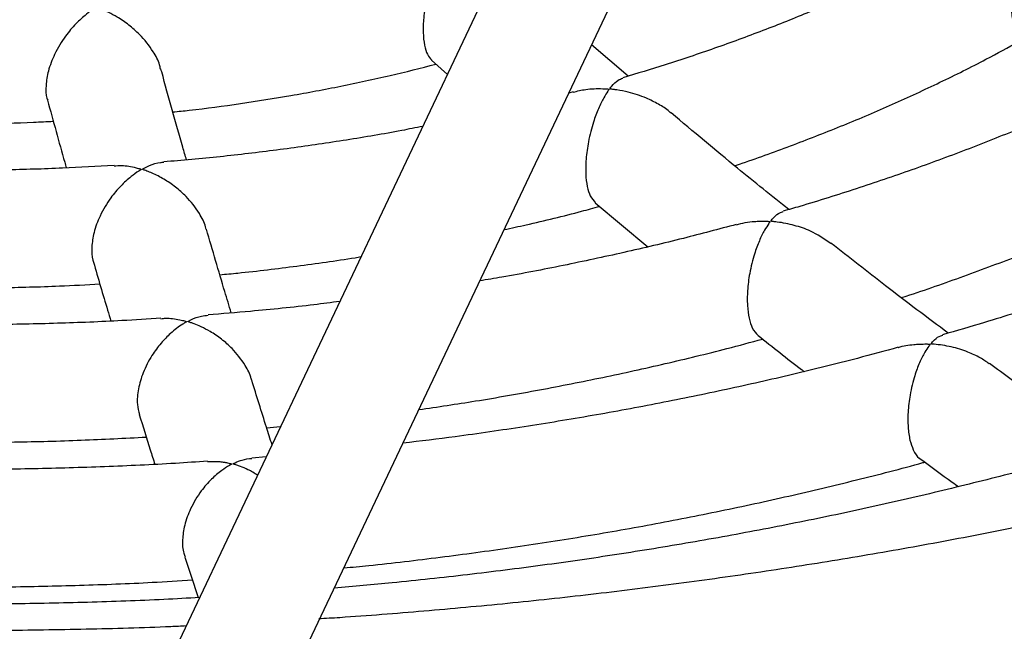
# Model space of a CAD drawing. Units: millimetres. Extents: x 69230 to 85914, y 53306 to 66444.
# Drawn here: x 82451 to 82584, y 57106 to 57189 of the extents above; entities that cross this region are included whole.
import ezdxf

# ---------------------------------------------------------------- set-up
doc = ezdxf.new("R2010")
doc.units = ezdxf.units.MM
doc.header["$LTSCALE"] = 100
doc.layers.add('AXONOMETRIC', color=7, linetype='Continuous')
doc.layers.add('TIPTAP_DIM', color=9, linetype='Continuous')

# ---------------------------------------------------------------- blocks, each defined once
blk = doc.blocks.new('K115TL AL_axonometric')
at = {"layer": 'AXONOMETRIC'}
for p, q in [((-1212.4, 3082.52), (-1645.37, 2167.1)), ((-1629.87, 2162.44), (-1200.99, 3069.23)), ((-1583.52, 2245.65), (-1588.49, 2249.92)), ((-1610.24, 2247.81), (-1608.1, 2245.9)), ((-1591, 2243.52), (-1591.6, 2243.36)), ((-1587.99, 2228.43), (-1580.83, 2222.44)), ((-1632.72, 2193.84), (-1634.69, 2193.67))]:
    blk.add_line(p, q, dxfattribs=at)
for points, knots in [([(-2141.75, 2506.08), (-2142.09, 2505.54), (-2144, 2502.54), (-2147.16, 2497.02), (-2151.21, 2489.52), (-2154.91, 2481.96), (-2158.31, 2474.35), (-2161.38, 2466.69), (-2164.13, 2458.99), (-2166.56, 2451.26), (-2168.66, 2443.5), (-2170.45, 2435.72), (-2171.92, 2427.92), (-2173.07, 2420.12), (-2173.9, 2412.3), (-2174.41, 2404.48), (-2174.61, 2396.65), (-2174.48, 2388.84), (-2174.05, 2381.03), (-2173.3, 2373.23), (-2172.23, 2365.46), (-2170.85, 2357.7), (-2169.16, 2349.97), (-2167.15, 2342.27), (-2164.83, 2334.6), (-2162.19, 2326.97), (-2159.24, 2319.38), (-2155.98, 2311.83), (-2152.41, 2304.33), (-2148.53, 2296.89), (-2144.34, 2289.51), (-2139.83, 2282.2), (-2135.03, 2274.95), (-2129.91, 2267.79), (-2124.5, 2260.7), (-2118.79, 2253.71), (-2112.78, 2246.8), (-2106.48, 2240), (-2099.9, 2233.3), (-2093.04, 2226.72), (-2085.9, 2220.25), (-2078.5, 2213.89), (-2070.83, 2207.67), (-2062.9, 2201.57), (-2054.73, 2195.61), (-2046.31, 2189.79), (-2037.65, 2184.11), (-2028.77, 2178.57), (-2019.66, 2173.18), (-2010.33, 2167.94), (-2000.8, 2162.85), (-1991.06, 2157.92), (-1981.13, 2153.15), (-1971.01, 2148.54), (-1960.7, 2144.09), (-1950.22, 2139.81), (-1939.57, 2135.69), (-1928.76, 2131.75), (-1917.8, 2127.97), (-1906.68, 2124.37), (-1895.43, 2120.93), (-1884.04, 2117.68), (-1872.52, 2114.6), (-1860.89, 2111.7), (-1849.14, 2108.97), (-1837.29, 2106.43), (-1825.34, 2104.07), (-1813.3, 2101.89), (-1801.17, 2099.89), (-1788.97, 2098.08), (-1776.7, 2096.45), (-1764.37, 2095.01), (-1751.98, 2093.75), (-1739.55, 2092.68), (-1727.08, 2091.8), (-1714.57, 2091.11), (-1702.05, 2090.6), (-1689.5, 2090.28), (-1676.95, 2090.15), (-1664.4, 2090.21), (-1651.85, 2090.46), (-1639.32, 2090.89), (-1626.8, 2091.51), (-1614.32, 2092.32), (-1601.87, 2093.32), (-1589.47, 2094.51), (-1577.12, 2095.88), (-1564.82, 2097.43), (-1552.6, 2099.18), (-1540.44, 2101.1), (-1528.37, 2103.21), (-1516.38, 2105.5), (-1504.5, 2107.98), (-1492.71, 2110.63), (-1481.03, 2113.46), (-1469.47, 2116.48), (-1458.04, 2119.66), (-1446.73, 2123.03), (-1435.56, 2126.57), (-1424.54, 2130.28), (-1413.67, 2134.16), (-1402.96, 2138.21), (-1392.41, 2142.43), (-1382.03, 2146.82), (-1371.84, 2151.37), (-1361.82, 2156.08), (-1352, 2160.95), (-1342.38, 2165.98), (-1332.96, 2171.17), (-1323.76, 2176.51), (-1314.77, 2182), (-1306.01, 2187.64), (-1297.48, 2193.43), (-1289.19, 2199.36), (-1281.15, 2205.43), (-1273.35, 2211.63), (-1265.82, 2217.97), (-1258.54, 2224.43), (-1251.54, 2231.02), (-1244.82, 2237.72), (-1238.38, 2244.54), (-1232.23, 2251.47), (-1226.37, 2258.5), (-1220.81, 2265.62), (-1215.56, 2272.83), (-1210.61, 2280.13), (-1205.97, 2287.51), (-1201.65, 2294.95), (-1197.64, 2302.46), (-1193.95, 2310.02), (-1190.58, 2317.64), (-1187.53, 2325.3), (-1184.81, 2333), (-1182.4, 2340.73), (-1180.31, 2348.49), (-1178.55, 2356.27), (-1177.1, 2364.07), (-1175.98, 2371.88), (-1175.17, 2379.7), (-1174.68, 2387.52), (-1174.5, 2395.34), (-1174.64, 2403.16), (-1175.1, 2410.97), (-1175.88, 2418.76), (-1176.96, 2426.54), (-1178.37, 2434.29), (-1180.08, 2442.02), (-1182.11, 2449.72), (-1184.45, 2457.39), (-1187.11, 2465.02), (-1190.08, 2472.61), (-1193.36, 2480.15), (-1196.95, 2487.64), (-1200.87, 2495.07), (-1203.93, 2500.54), (-1205.78, 2503.5), (-1206.11, 2504.04)], [0, 0, 0, 0, 0.0014682, 0.0080064, 0.0145163, 0.0209971, 0.0274487, 0.0338711, 0.0402651, 0.0466319, 0.052973, 0.0592906, 0.0655872, 0.0718656, 0.0781289, 0.0843807, 0.0906243, 0.0968637, 0.1031019, 0.1093421, 0.1155881, 0.1218433, 0.1281113, 0.1343953, 0.1406983, 0.1470228, 0.1533711, 0.159745, 0.1661458, 0.1725746, 0.1790316, 0.185517, 0.1920303, 0.1985706, 0.2051367, 0.2117272, 0.2183401, 0.2249737, 0.231626, 0.2382946, 0.2449775, 0.2516728, 0.2583782, 0.265092, 0.2718125, 0.278538, 0.2852671, 0.2919986, 0.2987312, 0.3054639, 0.3121959, 0.3189264, 0.3256549, 0.3323811, 0.3391045, 0.3458249, 0.3525422, 0.3592562, 0.3659669, 0.3726742, 0.3793783, 0.386079, 0.3927766, 0.3994711, 0.4061626, 0.4128514, 0.4195376, 0.4262212, 0.4329026, 0.4395818, 0.4462592, 0.4529348, 0.4596088, 0.4662816, 0.4729533, 0.4796241, 0.4862942, 0.4929637, 0.499633, 0.5063023, 0.5129717, 0.5196413, 0.5263114, 0.5329823, 0.5396541, 0.546327, 0.5530012, 0.5596771, 0.5663546, 0.5730342, 0.5797158, 0.5863999, 0.5930865, 0.5997759, 0.6064681, 0.6131635, 0.6198622, 0.6265642, 0.6332698, 0.639979, 0.6466919, 0.6534085, 0.6601289, 0.666853, 0.6735808, 0.6803121, 0.6870466, 0.6937842, 0.7005244, 0.7072667, 0.7140106, 0.7207553, 0.7274996, 0.7342425, 0.7409827, 0.7477189, 0.7544494, 0.7611726, 0.7678866, 0.7745892, 0.7812785, 0.7879522, 0.794608, 0.8012438, 0.8078573, 0.8144468, 0.8210104, 0.8275468, 0.8340547, 0.8405335, 0.8469831, 0.8534035, 0.8597957, 0.8661606, 0.8725001, 0.8788162, 0.8851114, 0.8913887, 0.8976511, 0.9039021, 0.9101454, 0.9163845, 0.9226228, 0.9288633, 0.9351098, 0.9413658, 0.9476348, 0.95392, 0.9602244, 0.9665504, 0.9729004, 0.9792761, 0.9856788, 0.9921095, 0.9985685, 1, 1, 1, 1]), ([(-1643.6, 2170.83), (-1644.3, 2170.79), (-1648.83, 2170.58), (-1657.22, 2170.36), (-1668.76, 2170.17), (-1680.31, 2170.17), (-1691.85, 2170.35), (-1703.37, 2170.7), (-1714.88, 2171.23), (-1726.35, 2171.93), (-1737.79, 2172.81), (-1749.17, 2173.86), (-1760.49, 2175.08), (-1771.75, 2176.47), (-1782.93, 2178.04), (-1794.03, 2179.77), (-1805.03, 2181.67), (-1815.93, 2183.73), (-1826.72, 2185.96), (-1837.39, 2188.35), (-1847.93, 2190.89), (-1858.33, 2193.59), (-1868.59, 2196.44), (-1878.7, 2199.45), (-1888.65, 2202.6), (-1898.43, 2205.89), (-1908.04, 2209.32), (-1917.46, 2212.89), (-1926.7, 2216.6), (-1935.73, 2220.43), (-1944.57, 2224.38), (-1953.19, 2228.46), (-1961.6, 2232.65), (-1969.79, 2236.96), (-1977.74, 2241.37), (-1985.47, 2245.88), (-1992.95, 2250.49), (-2000.2, 2255.2), (-2007.19, 2259.99), (-2013.94, 2264.86), (-2020.42, 2269.81), (-2026.65, 2274.84), (-2032.62, 2279.93), (-2038.32, 2285.09), (-2043.75, 2290.3), (-2048.91, 2295.57), (-2053.81, 2300.88), (-2058.43, 2306.25), (-2062.77, 2311.65), (-2066.85, 2317.09), (-2070.65, 2322.57), (-2074.18, 2328.09), (-2077.43, 2333.64), (-2080.4, 2339.22), (-2083.1, 2344.84), (-2085.53, 2350.49), (-2087.68, 2356.18), (-2089.54, 2361.91), (-2091.13, 2367.68), (-2092.42, 2373.49), (-2093.42, 2379.34), (-2094.12, 2385.23), (-2094.51, 2391.16), (-2094.6, 2397.12), (-2094.37, 2403.09), (-2093.82, 2409.07), (-2092.96, 2415.03), (-2091.79, 2420.97), (-2090.31, 2426.88), (-2088.54, 2432.76), (-2086.46, 2438.59), (-2084.21, 2444.16), (-2082.5, 2447.79), (-2081.7, 2449.49)], [0, 0, 0, 0, 0.00255, 0.016568, 0.030588, 0.044608, 0.058628, 0.072647, 0.086666, 0.100682, 0.114696, 0.128708, 0.142716, 0.15672, 0.17072, 0.184715, 0.198705, 0.212689, 0.226666, 0.240637, 0.2546, 0.268556, 0.282503, 0.296441, 0.310371, 0.324291, 0.338201, 0.352101, 0.365992, 0.379872, 0.393742, 0.407601, 0.421451, 0.435291, 0.449122, 0.462945, 0.476761, 0.490571, 0.504377, 0.51818, 0.531984, 0.545789, 0.559599, 0.573419, 0.587252, 0.601104, 0.61498, 0.628889, 0.642837, 0.656833, 0.670888, 0.685013, 0.699219, 0.71352, 0.727929, 0.74246, 0.757125, 0.771937, 0.786905, 0.802031, 0.817313, 0.83274, 0.848288, 0.863925, 0.879608, 0.895277, 0.910881, 0.926381, 0.941746, 0.95696, 0.972013, 0.986907, 1, 1, 1, 1]), ([(-1260.71, 2432.95), (-1260.19, 2431.35), (-1259.05, 2427.81), (-1257.64, 2422.34), (-1256.41, 2416.52), (-1255.49, 2410.66), (-1254.86, 2404.75), (-1254.54, 2398.82), (-1254.54, 2392.85), (-1254.85, 2386.88), (-1255.47, 2380.9), (-1256.41, 2374.94), (-1257.66, 2369.01), (-1259.21, 2363.11), (-1261.06, 2357.24), (-1263.2, 2351.43), (-1265.64, 2345.65), (-1268.35, 2339.92), (-1271.35, 2334.23), (-1274.63, 2328.59), (-1278.18, 2322.99), (-1282.01, 2317.44), (-1286.11, 2311.94), (-1290.49, 2306.48), (-1295.14, 2301.07), (-1300.06, 2295.71), (-1305.24, 2290.41), (-1310.7, 2285.17), (-1316.42, 2280), (-1322.4, 2274.88), (-1328.65, 2269.85), (-1335.15, 2264.88), (-1341.9, 2260), (-1348.91, 2255.2), (-1356.16, 2250.49), (-1363.65, 2245.87), (-1371.38, 2241.36), (-1379.34, 2236.95), (-1387.53, 2232.64), (-1395.94, 2228.45), (-1404.57, 2224.37), (-1413.4, 2220.42), (-1422.43, 2216.59), (-1431.67, 2212.89), (-1441.09, 2209.32), (-1450.69, 2205.89), (-1460.47, 2202.59), (-1470.41, 2199.45), (-1480.52, 2196.44), (-1490.78, 2193.59), (-1501.18, 2190.89), (-1511.71, 2188.35), (-1522.38, 2185.96), (-1533.16, 2183.74), (-1544.06, 2181.67), (-1555.06, 2179.77), (-1566.15, 2178.04), (-1577.33, 2176.48), (-1588.58, 2175.08), (-1599.9, 2173.86), (-1611.29, 2172.82), (-1619.85, 2172.13), (-1624.64, 2171.84), (-1625.59, 2171.79)], [0, 0, 0, 0, 0.014481, 0.031927, 0.049558, 0.067368, 0.08534, 0.103446, 0.121643, 0.13988, 0.158082, 0.176196, 0.194179, 0.211999, 0.229639, 0.247092, 0.264362, 0.281458, 0.298393, 0.315184, 0.331847, 0.348397, 0.364851, 0.381223, 0.397527, 0.413773, 0.429972, 0.446134, 0.462267, 0.478378, 0.494472, 0.510556, 0.526633, 0.542706, 0.55878, 0.574856, 0.590935, 0.607021, 0.623115, 0.639217, 0.655329, 0.671451, 0.687583, 0.703727, 0.719881, 0.736047, 0.752224, 0.768411, 0.784609, 0.800817, 0.817034, 0.833261, 0.849497, 0.865741, 0.881992, 0.898251, 0.914516, 0.930788, 0.947065, 0.963347, 0.979633, 0.995922, 1, 1, 1, 1]), ([(-1530.43, 2250.39), (-1530.51, 2250.48), (-1530.66, 2250.63), (-1530.95, 2251.77), (-1531.22, 2253.34), (-1531.47, 2255.21), (-1531.7, 2257.45), (-1531.86, 2259.56), (-1531.97, 2261.42), (-1532.05, 2263.1), (-1532.08, 2264.5), (-1532.09, 2265.41), (-1532.1, 2265.82), (-1532.1, 2265.96), (-1532.11, 2266.03), (-1532.12, 2266.07), (-1532.14, 2266.09), (-1532.17, 2266.11), (-1532.25, 2266.11), (-1532.53, 2266.09), (-1533.63, 2265.94), (-1535.42, 2265.51), (-1537.2, 2264.9), (-1538.04, 2264.36), (-1538.25, 2264.23)], [0, 0, 0, 0, 0.096262, 0.177901, 0.246883, 0.316018, 0.382312, 0.473343, 0.534721, 0.597828, 0.687633, 0.743089, 0.759707, 0.76809, 0.772634, 0.77523, 0.776828, 0.778132, 0.77979, 0.785263, 0.80686, 0.893413, 0.973975, 1, 1, 1, 1]), ([(-1538.29, 2264.3), (-1539.14, 2263.82), (-1541.84, 2262.31), (-1546.62, 2259.9), (-1552.6, 2257.07), (-1558.79, 2254.38), (-1565.18, 2251.83), (-1571.74, 2249.42), (-1578.09, 2247.28), (-1582.32, 2246.01), (-1584.24, 2245.43)], [0, 0, 0, 0, 0.063271, 0.200201, 0.337173, 0.474194, 0.611269, 0.748401, 0.88559, 1, 1, 1, 1]), ([(-1613.23, 2262.84), (-1612.85, 2262.95), (-1611.78, 2263.24), (-1610.4, 2263.31), (-1609.3, 2263.3), (-1608.85, 2263.28), (-1608.56, 2263.25), (-1608.35, 2263.23), (-1608.24, 2263.22), (-1608.18, 2263.2), (-1608.15, 2263.19), (-1608.14, 2263.16), (-1608.18, 2263.07), (-1608.42, 2262.72), (-1608.89, 2261.93), (-1609.57, 2260.54), (-1610.32, 2258.56), (-1610.96, 2256.2), (-1611.35, 2253.71), (-1611.43, 2251.56), (-1611.24, 2249.83), (-1610.83, 2248.47), (-1610.42, 2248.06), (-1610.21, 2247.84)], [0, 0, 0, 0, 0.0519639, 0.1442126, 0.1699776, 0.1867174, 0.1989776, 0.206223, 0.2115587, 0.2134962, 0.2148256, 0.2161604, 0.2196918, 0.2357013, 0.2995887, 0.3890087, 0.4811231, 0.5959565, 0.6873313, 0.764788, 0.8424079, 0.9170795, 1, 1, 1, 1]), ([(-1647.1, 2246.62), (-1647.13, 2246.81), (-1647.29, 2247.62), (-1648.23, 2249.31), (-1649.68, 2251.15), (-1651.41, 2252.66), (-1653.2, 2253.88), (-1654.6, 2254.55), (-1655.48, 2254.89), (-1655.62, 2254.94), (-1655.69, 2254.97), (-1655.72, 2254.99), (-1655.74, 2255.01), (-1655.73, 2255.03), (-1655.66, 2255.1), (-1655.3, 2255.3), (-1654.44, 2255.72), (-1653.46, 2256.09), (-1652.82, 2256.08), (-1652.66, 2256.08)], [0, 0, 0, 0, 0.032296, 0.141526, 0.303358, 0.413203, 0.526146, 0.683545, 0.699704, 0.708163, 0.712854, 0.715642, 0.717581, 0.719527, 0.72375, 0.742328, 0.816312, 0.954174, 1, 1, 1, 1]), ([(-1659.87, 2255.59), (-1659.38, 2255.61), (-1658.51, 2255.64), (-1657.4, 2255.43), (-1656.54, 2255.25), (-1656.1, 2255.12), (-1655.93, 2255.01), (-1655.92, 2255), (-1655.93, 2254.97), (-1656.02, 2254.9), (-1656.45, 2254.63), (-1657.33, 2253.98), (-1658.63, 2252.81), (-1660.14, 2251.03), (-1661.47, 2248.85), (-1662.39, 2246.47), (-1662.72, 2244.39), (-1662.69, 2243.01), (-1662.48, 2242.48), (-1662.44, 2242.4)], [0, 0, 0, 0, 0.089246, 0.160891, 0.197418, 0.233435, 0.235413, 0.236994, 0.238579, 0.242623, 0.260818, 0.333393, 0.441175, 0.552247, 0.689817, 0.799168, 0.891699, 0.98443, 1, 1, 1, 1]), ([(-1502.76, 2251.78), (-1503.06, 2251.61), (-1505.4, 2250.26), (-1510.01, 2247.85), (-1516.59, 2244.57), (-1523.4, 2241.44), (-1530.39, 2238.44), (-1537.58, 2235.58), (-1544.94, 2232.87), (-1552.48, 2230.32), (-1558.32, 2228.45), (-1561.68, 2227.5), (-1562.43, 2227.28)], [0, 0, 0, 0, 0.017334, 0.135821, 0.254331, 0.372868, 0.491437, 0.61004, 0.728678, 0.847351, 0.966059, 1, 1, 1, 1]), ([(-1569.06, 2233.47), (-1568.7, 2233.58), (-1565.97, 2234.48), (-1561, 2236.31), (-1554.17, 2238.97), (-1547.53, 2241.81), (-1541.09, 2244.79), (-1535.34, 2247.65), (-1531.85, 2249.57), (-1530.35, 2250.4)], [0, 0, 0, 0, 0.025083, 0.194587, 0.364161, 0.533808, 0.703525, 0.87331, 1, 1, 1, 1]), ([(-1643.57, 2234.26), (-1643.74, 2234.83), (-1644.86, 2238.73), (-1646.02, 2242.86), (-1647.01, 2246.5), (-1647.05, 2246.63)], [0, 0, 0, 0, 0.143874, 0.969765, 1, 1, 1, 1]), ([(-1645.41, 2240.79), (-1644.67, 2240.86), (-1641.59, 2241.17), (-1636.23, 2241.91), (-1629.35, 2242.99), (-1622.56, 2244.27), (-1615.98, 2245.68), (-1611.72, 2246.76), (-1609.66, 2247.29)], [0, 0, 0, 0, 0.060238, 0.250081, 0.439983, 0.629953, 0.819999, 1, 1, 1, 1]), ([(-1577.69, 2240.61), (-1577.76, 2240.68), (-1578.24, 2241.19), (-1579.41, 2241.86), (-1581.26, 2242.82), (-1583.18, 2243.44), (-1584.68, 2243.73), (-1585.43, 2243.83), (-1585.7, 2243.87), (-1585.84, 2243.89), (-1585.91, 2243.9), (-1585.95, 2243.92), (-1585.98, 2243.93), (-1585.98, 2243.97), (-1585.91, 2244.09), (-1585.55, 2244.54), (-1584.96, 2245.12), (-1584.46, 2245.31), (-1584.23, 2245.4)], [0, 0, 0, 0, 0.019755, 0.142589, 0.268891, 0.448627, 0.559619, 0.592879, 0.609659, 0.618749, 0.623952, 0.627147, 0.629761, 0.633077, 0.644027, 0.687252, 0.860479, 1, 1, 1, 1]), ([(-1590.99, 2243.48), (-1590.43, 2243.62), (-1589.14, 2243.94), (-1587.64, 2243.98), (-1586.66, 2243.93), (-1586.41, 2243.92), (-1586.26, 2243.9), (-1586.18, 2243.88), (-1586.16, 2243.87), (-1586.14, 2243.84), (-1586.18, 2243.76), (-1586.42, 2243.41), (-1586.9, 2242.63), (-1587.57, 2241.26), (-1588.31, 2239.3), (-1588.92, 2236.96), (-1589.27, 2234.48), (-1589.32, 2232.33), (-1589.11, 2230.59), (-1588.66, 2229.16), (-1588.22, 2228.7), (-1587.98, 2228.44)], [0, 0, 0, 0, 0.07412, 0.169908, 0.184855, 0.193863, 0.201046, 0.203028, 0.204527, 0.206029, 0.2097, 0.226113, 0.291573, 0.381137, 0.473386, 0.588248, 0.679446, 0.756593, 0.833902, 0.908274, 1, 1, 1, 1]), ([(-1662.47, 2242.39), (-1661.69, 2239.54), (-1660.83, 2236.42), (-1659.97, 2233.42), (-1659.9, 2233.16)], [0, 0, 0, 0, 0.911803, 1, 1, 1, 1]), ([(-1701.03, 2240.5), (-1700.63, 2240.46), (-1697.89, 2240.16), (-1692.77, 2239.78), (-1685.68, 2239.39), (-1678.57, 2239.19), (-1671.46, 2239.19), (-1665.82, 2239.3), (-1662.56, 2239.47), (-1661.67, 2239.52)], [0, 0, 0, 0, 0.031286, 0.211474, 0.391634, 0.571775, 0.751907, 0.932044, 1, 1, 1, 1]), ([(-1561.68, 2227.5), (-1564.01, 2229.36), (-1569.32, 2233.63), (-1574.66, 2238.12), (-1577.66, 2240.64)], [0, 0, 0, 0, 0.437062, 1, 1, 1, 1]), ([(-1467.43, 2240.58), (-1469.19, 2239.6), (-1473.24, 2237.34), (-1479.83, 2233.95), (-1487.14, 2230.4), (-1494.67, 2226.99), (-1502.39, 2223.72), (-1510.3, 2220.59), (-1518.38, 2217.61), (-1526.64, 2214.79), (-1534.09, 2212.39), (-1538.86, 2211.01), (-1540.76, 2210.46)], [0, 0, 0, 0, 0.081733, 0.187636, 0.293557, 0.399497, 0.505458, 0.611444, 0.717453, 0.823486, 0.929542, 1, 1, 1, 1]), ([(-1611.45, 2238.82), (-1612.4, 2238.63), (-1615.81, 2237.94), (-1621.8, 2236.94), (-1629.39, 2235.81), (-1637.06, 2234.88), (-1642.82, 2234.28), (-1646.02, 2234.04), (-1646.64, 2234)], [0, 0, 0, 0, 0.083286, 0.299639, 0.516049, 0.732506, 0.949006, 1, 1, 1, 1]), ([(-1546.39, 2215.51), (-1546.16, 2215.58), (-1543.27, 2216.5), (-1537.85, 2218.43), (-1530.17, 2221.29), (-1522.67, 2224.32), (-1515.35, 2227.51), (-1508.23, 2230.85), (-1501.35, 2234.29), (-1496.96, 2236.7), (-1494.8, 2237.89)], [0, 0, 0, 0, 0.012184, 0.153707, 0.295272, 0.43688, 0.578531, 0.720225, 0.861959, 1, 1, 1, 1]), ([(-1653.42, 2233.5), (-1655.75, 2233.37), (-1660.68, 2233.08), (-1668.24, 2232.87), (-1676.1, 2232.81), (-1683.95, 2232.94), (-1691.78, 2233.24), (-1699.59, 2233.73), (-1706.28, 2234.28), (-1710.33, 2234.73), (-1711.82, 2234.9)], [0, 0, 0, 0, 0.1194942, 0.2533159, 0.3871438, 0.5209743, 0.6547995, 0.7886146, 0.9224161, 1, 1, 1, 1]), ([(-1653.42, 2233.44), (-1653.07, 2233.47), (-1652.11, 2233.55), (-1650.98, 2233.33), (-1650.15, 2233.12), (-1649.93, 2233.05), (-1649.8, 2233.01), (-1649.75, 2232.98), (-1649.74, 2232.96), (-1649.74, 2232.94), (-1649.84, 2232.86), (-1650.31, 2232.58), (-1651.22, 2231.92), (-1652.53, 2230.74), (-1654, 2229), (-1655.3, 2226.85), (-1656.19, 2224.48), (-1656.49, 2222.4), (-1656.45, 2221), (-1656.23, 2220.44), (-1656.19, 2220.35)], [0, 0, 0, 0, 0.064936, 0.180068, 0.198653, 0.210016, 0.219478, 0.221743, 0.223544, 0.225348, 0.229823, 0.249881, 0.329888, 0.437331, 0.547979, 0.686067, 0.795741, 0.888569, 0.981594, 1, 1, 1, 1]), ([(-1640.89, 2224.8), (-1640.92, 2224.91), (-1641.06, 2225.66), (-1641.95, 2227.28), (-1643.37, 2229.11), (-1645.07, 2230.6), (-1646.63, 2231.66), (-1647.94, 2232.34), (-1648.81, 2232.69), (-1649.2, 2232.83), (-1649.37, 2232.9), (-1649.46, 2232.93), (-1649.51, 2232.96), (-1649.53, 2232.98), (-1649.53, 2233), (-1649.47, 2233.05), (-1649.15, 2233.23), (-1648.35, 2233.6), (-1647.42, 2233.93), (-1646.79, 2233.93), (-1646.63, 2233.93)], [0, 0, 0, 0, 0.020989, 0.131676, 0.295471, 0.406984, 0.521653, 0.634819, 0.684947, 0.705679, 0.71654, 0.722517, 0.726043, 0.728356, 0.730679, 0.734235, 0.751149, 0.818235, 0.952694, 1, 1, 1, 1]), ([(-1600.39, 2224.77), (-1599.39, 2224.99), (-1595.83, 2225.75), (-1591.49, 2226.81), (-1588.21, 2227.71), (-1587.39, 2227.93)], [0, 0, 0, 0, 0.227768, 0.8082048, 1, 1, 1, 1]), ([(-1555.97, 2222.88), (-1556.87, 2223.49), (-1558.43, 2224.56), (-1560.95, 2225.39), (-1562.61, 2225.73), (-1563.58, 2225.84), (-1563.82, 2225.87), (-1563.95, 2225.88), (-1564.02, 2225.89), (-1564.06, 2225.91), (-1564.08, 2225.93), (-1564.08, 2225.98), (-1563.92, 2226.18), (-1563.53, 2226.61), (-1562.99, 2227.07), (-1562.58, 2227.18), (-1562.42, 2227.23)], [0, 0, 0, 0, 0.2297374, 0.3977516, 0.5705634, 0.6013751, 0.617536, 0.6263859, 0.6315168, 0.6347598, 0.6380334, 0.6423752, 0.6620564, 0.7399716, 0.8960492, 1, 1, 1, 1]), ([(-1568.81, 2225.47), (-1571.2, 2224.83), (-1576.25, 2223.48), (-1584.1, 2221.63), (-1592.33, 2219.87), (-1598.87, 2218.59), (-1602.69, 2217.96), (-1603.69, 2217.79)], [0, 0, 0, 0, 0.211789, 0.446538, 0.681344, 0.916203, 1, 1, 1, 1]), ([(-1568.8, 2225.43), (-1568.41, 2225.54), (-1567.61, 2225.76), (-1566.52, 2225.87), (-1565.68, 2225.92), (-1565.15, 2225.92), (-1564.78, 2225.91), (-1564.52, 2225.9), (-1564.37, 2225.89), (-1564.29, 2225.87), (-1564.27, 2225.85), (-1564.25, 2225.83), (-1564.29, 2225.74), (-1564.54, 2225.4), (-1565.02, 2224.62), (-1565.7, 2223.28), (-1566.41, 2221.35), (-1567, 2219.04), (-1567.32, 2216.57), (-1567.34, 2214.42), (-1567.1, 2212.66), (-1566.61, 2211.15), (-1566.13, 2210.65), (-1565.86, 2210.35)], [0, 0, 0, 0, 0.052385, 0.107144, 0.136034, 0.157147, 0.172704, 0.181966, 0.189211, 0.191334, 0.192896, 0.194458, 0.198272, 0.215333, 0.283382, 0.372683, 0.464634, 0.579444, 0.670518, 0.747526, 0.824694, 0.899, 1, 1, 1, 1]), ([(-1637.48, 2213.43), (-1637.77, 2214.4), (-1638.9, 2218.09), (-1640.02, 2221.96), (-1640.85, 2224.81)], [0, 0, 0, 0, 0.262383, 1, 1, 1, 1]), ([(-1540, 2210.68), (-1542.84, 2212.8), (-1548.14, 2216.78), (-1553.47, 2220.97), (-1555.94, 2222.93)], [0, 0, 0, 0, 0.534717, 1, 1, 1, 1]), ([(-1639.03, 2218.63), (-1638.21, 2218.7), (-1634.71, 2219.03), (-1628.57, 2219.81), (-1622.99, 2220.55), (-1620.1, 2221.04), (-1619.83, 2221.09)], [0, 0, 0, 0, 0.126729, 0.541702, 0.95675, 1, 1, 1, 1]), ([(-1656.21, 2220.34), (-1655.58, 2218.14), (-1654.79, 2215.42), (-1654, 2212.81), (-1653.85, 2212.32)], [0, 0, 0, 0, 0.810077, 1, 1, 1, 1]), ([(-1711.5, 2218.77), (-1710.88, 2218.7), (-1707.58, 2218.33), (-1701.56, 2217.84), (-1693.45, 2217.3), (-1685.31, 2216.97), (-1677.15, 2216.82), (-1669, 2216.85), (-1661.72, 2217.03), (-1657.18, 2217.27), (-1655.34, 2217.37)], [0, 0, 0, 0, 0.033974, 0.178674, 0.323356, 0.468026, 0.612689, 0.757349, 0.902013, 1, 1, 1, 1]), ([(-1647.04, 2212.71), (-1648.81, 2212.6), (-1653.49, 2212.29), (-1661.12, 2211.99), (-1669.91, 2211.8), (-1678.72, 2211.8), (-1687.52, 2211.97), (-1696.3, 2212.33), (-1705.05, 2212.86), (-1713.74, 2213.56), (-1719.48, 2214.18), (-1722.33, 2214.49)], [0, 0, 0, 0, 0.07046, 0.186798, 0.303142, 0.419487, 0.535835, 0.652177, 0.768514, 0.884841, 1, 1, 1, 1]), ([(-1622.72, 2214.99), (-1623.89, 2214.84), (-1627.92, 2214.32), (-1633.89, 2213.71), (-1638.72, 2213.32), (-1640.64, 2213.17)], [0, 0, 0, 0, 0.197428, 0.680745, 1, 1, 1, 1]), ([(-1634.73, 2204.32), (-1634.74, 2204.37), (-1634.87, 2205.05), (-1635.72, 2206.6), (-1637.11, 2208.42), (-1638.79, 2209.89), (-1640.22, 2210.86), (-1641.49, 2211.52), (-1642.36, 2211.89), (-1642.89, 2212.08), (-1643.13, 2212.16), (-1643.26, 2212.21), (-1643.32, 2212.23), (-1643.35, 2212.25), (-1643.36, 2212.27), (-1643.34, 2212.3), (-1643.22, 2212.38), (-1642.6, 2212.68), (-1641.69, 2213.03), (-1640.93, 2213.09), (-1640.63, 2213.11)], [0, 0, 0, 0, 0.0092452, 0.1218329, 0.2879814, 0.4013116, 0.5178345, 0.6080683, 0.6775234, 0.7070546, 0.7222536, 0.730495, 0.7351833, 0.738032, 0.7403009, 0.7425568, 0.7495671, 0.7822158, 0.9127818, 1, 1, 1, 1]), ([(-1647.04, 2212.64), (-1646.82, 2212.67), (-1646.01, 2212.77), (-1645, 2212.61), (-1644.14, 2212.43), (-1643.85, 2212.35), (-1643.65, 2212.3), (-1643.58, 2212.26), (-1643.57, 2212.24), (-1643.6, 2212.2), (-1643.77, 2212.09), (-1644.5, 2211.66), (-1645.65, 2210.79), (-1647.06, 2209.33), (-1648.37, 2207.57), (-1649.48, 2205.46), (-1650.17, 2203.12), (-1650.34, 2201.08), (-1650.08, 2200.05), (-1649.97, 2199.61)], [0, 0, 0, 0, 0.04081, 0.154974, 0.177959, 0.193182, 0.208439, 0.2106, 0.212437, 0.2148, 0.222771, 0.254228, 0.380384, 0.483411, 0.589682, 0.716283, 0.819769, 0.923851, 1, 1, 1, 1]), ([(-1565.84, 2210.37), (-1563.88, 2208.8), (-1561.79, 2207.13), (-1559.71, 2205.55), (-1559.58, 2205.45)], [0, 0, 0, 0, 0.938519, 1, 1, 1, 1]), ([(-1534.41, 2206.5), (-1534.82, 2206.78), (-1535.73, 2207.42), (-1537.48, 2208.21), (-1539.59, 2208.87), (-1541.22, 2209.11), (-1542.09, 2209.18), (-1542.2, 2209.19), (-1542.27, 2209.2), (-1542.3, 2209.21), (-1542.32, 2209.23), (-1542.31, 2209.29), (-1542.14, 2209.49), (-1541.72, 2209.92), (-1541.2, 2210.32), (-1540.83, 2210.38), (-1540.74, 2210.39)], [0, 0, 0, 0, 0.110124, 0.247578, 0.427039, 0.611643, 0.626727, 0.635039, 0.639924, 0.643085, 0.646276, 0.650978, 0.673169, 0.761126, 0.9374, 1, 1, 1, 1]), ([(-1611.98, 2200.27), (-1609.41, 2200.65), (-1603.9, 2201.47), (-1595.56, 2202.94), (-1586.95, 2204.63), (-1578.45, 2206.51), (-1571.2, 2208.26), (-1566.84, 2209.44), (-1565.23, 2209.88)], [0, 0, 0, 0, 0.160339, 0.343309, 0.526313, 0.709354, 0.892436, 1, 1, 1, 1]), ([(-1546.79, 2208.73), (-1546.79, 2208.73), (-1546.12, 2208.97), (-1545.14, 2209.09), (-1544, 2209.19), (-1543.44, 2209.2), (-1543.05, 2209.21), (-1542.77, 2209.2), (-1542.6, 2209.19), (-1542.52, 2209.17), (-1542.5, 2209.16), (-1542.49, 2209.14), (-1542.52, 2209.06), (-1542.77, 2208.74), (-1543.25, 2208), (-1543.92, 2206.69), (-1544.63, 2204.79), (-1545.2, 2202.5), (-1545.5, 2200.03), (-1545.49, 2197.87), (-1545.24, 2196.08), (-1544.71, 2194.58), (-1544.21, 2193.82), (-1543.87, 2193.64), (-1543.84, 2193.62)], [0, 0, 0, 0, 0.000833, 0.0915322, 0.1220259, 0.1440441, 0.1605185, 0.1704407, 0.1787765, 0.1806818, 0.1822037, 0.1837257, 0.1874442, 0.2040651, 0.2703577, 0.3602946, 0.452921, 0.5679223, 0.6589854, 0.735799, 0.8127791, 0.8867772, 0.9890594, 1, 1, 1, 1]), ([(-1546.8, 2208.75), (-1548.64, 2208.25), (-1553.38, 2206.94), (-1561.16, 2205.03), (-1570.12, 2202.99), (-1579.2, 2201.13), (-1588.38, 2199.43), (-1597.65, 2197.92), (-1606.24, 2196.66), (-1611.76, 2195.99), (-1614.14, 2195.71)], [0, 0, 0, 0, 0.086015, 0.221253, 0.356518, 0.491807, 0.627118, 0.76245, 0.897801, 1, 1, 1, 1]), ([(-1518.47, 2195.18), (-1518.5, 2195.2), (-1521.83, 2197.46), (-1527.13, 2201.22), (-1532.42, 2205.1), (-1534.38, 2206.54)], [0, 0, 0, 0, 0.005895, 0.631737, 1, 1, 1, 1]), ([(-1631.93, 2195.5), (-1632.19, 2196.29), (-1633.11, 2199.15), (-1634.03, 2202.15), (-1634.7, 2204.33)], [0, 0, 0, 0, 0.275346, 1, 1, 1, 1]), ([(-1649.99, 2199.61), (-1649.49, 2197.99), (-1648.78, 2195.68), (-1648.08, 2193.48), (-1647.87, 2192.83)], [0, 0, 0, 0, 0.703287, 1, 1, 1, 1]), ([(-1721.93, 2198.35), (-1721.67, 2198.32), (-1718.44, 2197.94), (-1712.19, 2197.38), (-1703.19, 2196.69), (-1694.15, 2196.21), (-1685.09, 2195.9), (-1676.01, 2195.78), (-1666.94, 2195.84), (-1657.94, 2196.08), (-1651.98, 2196.39), (-1649.04, 2196.54)], [0, 0, 0, 0, 0.011078, 0.135074, 0.259057, 0.383031, 0.506999, 0.630964, 0.754929, 0.878893, 1, 1, 1, 1]), ([(-1632.67, 2197.8), (-1632.06, 2197.85), (-1631.42, 2197.9), (-1630.79, 2197.97), (-1630.76, 2197.97)], [0, 0, 0, 0, 0.9593415, 1, 1, 1, 1]), ([(-1640.69, 2193.25), (-1642.15, 2193.15), (-1646.81, 2192.83), (-1654.69, 2192.48), (-1664.33, 2192.19), (-1673.99, 2192.09), (-1683.64, 2192.17), (-1693.29, 2192.43), (-1702.91, 2192.87), (-1712.51, 2193.48), (-1722.05, 2194.3), (-1728.8, 2194.95), (-1732.34, 2195.39), (-1732.73, 2195.44)], [0, 0, 0, 0, 0.047665, 0.152029, 0.256397, 0.360767, 0.465139, 0.56951, 0.673876, 0.778239, 0.882596, 0.986945, 1, 1, 1, 1]), ([(-1640.69, 2193.21), (-1640.19, 2193.23), (-1639.5, 2193.26), (-1638.64, 2193.15), (-1638.18, 2193.07), (-1637.86, 2193), (-1637.64, 2192.94), (-1637.51, 2192.91), (-1637.46, 2192.88), (-1637.44, 2192.87), (-1637.45, 2192.84), (-1637.54, 2192.78), (-1637.99, 2192.53), (-1638.9, 2191.94), (-1640.21, 2190.83), (-1641.69, 2189.14), (-1642.98, 2187.02), (-1643.85, 2184.66), (-1644.16, 2182.55), (-1644.09, 2181.03), (-1643.82, 2180.39), (-1643.76, 2180.23)], [0, 0, 0, 0, 0.0922172, 0.1283609, 0.1547788, 0.1741964, 0.1857433, 0.1950416, 0.1974724, 0.1993339, 0.2012023, 0.2056273, 0.2253185, 0.3038319, 0.4142511, 0.5280004, 0.6686559, 0.7799574, 0.8737333, 0.9677175, 1, 1, 1, 1]), ([(-1633.9, 2191.34), (-1634.33, 2191.61), (-1635.1, 2192.09), (-1636.06, 2192.47), (-1636.65, 2192.67), (-1636.94, 2192.77), (-1637.1, 2192.82), (-1637.18, 2192.85), (-1637.21, 2192.87), (-1637.23, 2192.88), (-1637.22, 2192.9), (-1637.14, 2192.96), (-1636.72, 2193.16), (-1635.88, 2193.5), (-1635.13, 2193.59), (-1634.69, 2193.64)], [0, 0, 0, 0, 0.197448, 0.349162, 0.423202, 0.461096, 0.481467, 0.492815, 0.499571, 0.504292, 0.509029, 0.519431, 0.565283, 0.74794, 1, 1, 1, 1]), ([(-1524.87, 2193.37), (-1525.4, 2193.22), (-1529.05, 2192.18), (-1535.93, 2190.42), (-1545.52, 2188.09), (-1555.25, 2185.95), (-1565.08, 2183.97), (-1575.02, 2182.16), (-1585.04, 2180.52), (-1595.15, 2179.06), (-1605.34, 2177.78), (-1614.78, 2176.74), (-1620.84, 2176.21), (-1623.47, 2175.98)], [0, 0, 0, 0, 0.0172798, 0.1178688, 0.2184738, 0.3190937, 0.4197274, 0.5203744, 0.6210329, 0.7217026, 0.8223824, 0.9230705, 1, 1, 1, 1]), ([(-1622.16, 2178.73), (-1621.04, 2178.84), (-1616.65, 2179.26), (-1609.06, 2180.17), (-1599.4, 2181.47), (-1589.83, 2182.96), (-1580.34, 2184.62), (-1570.94, 2186.47), (-1561.65, 2188.48), (-1552.48, 2190.69), (-1546.32, 2192.24), (-1543.26, 2193.11), (-1543.17, 2193.14)], [0, 0, 0, 0, 0.0413194, 0.160651, 0.2799942, 0.3993507, 0.5187219, 0.6381104, 0.7575171, 0.8769442, 0.9963931, 1, 1, 1, 1]), ([(-1543.84, 2193.63), (-1542.37, 2192.54), (-1540.62, 2191.23), (-1538.88, 2190), (-1538.59, 2189.8)], [0, 0, 0, 0, 0.836733, 1, 1, 1, 1]), ([(-1643.79, 2180.21), (-1643.43, 2179.11), (-1642.82, 2177.22), (-1642.21, 2175.43), (-1641.96, 2174.69)], [0, 0, 0, 0, 0.586944, 1, 1, 1, 1]), ([(-1732.3, 2179.3), (-1730.59, 2179.11), (-1725.64, 2178.55), (-1717.38, 2177.82), (-1707.55, 2177.11), (-1697.69, 2176.59), (-1687.8, 2176.25), (-1677.9, 2176.1), (-1668, 2176.13), (-1658.1, 2176.35), (-1649.68, 2176.66), (-1644.59, 2176.98), (-1642.77, 2177.09)], [0, 0, 0, 0, 0.058092, 0.16823, 0.278359, 0.388482, 0.498602, 0.608719, 0.718835, 0.828952, 0.93907, 1, 1, 1, 1]), ([(-1641.77, 2174.7), (-1643.39, 2174.61), (-1648.47, 2174.32), (-1657.03, 2174.02), (-1667.46, 2173.8), (-1677.89, 2173.76), (-1688.32, 2173.91), (-1698.74, 2174.24), (-1709.13, 2174.75), (-1719.5, 2175.44), (-1729.82, 2176.32), (-1737.67, 2177.09), (-1742.07, 2177.62), (-1743.06, 2177.74)], [0, 0, 0, 0, 0.0479262, 0.150387, 0.2528497, 0.3553142, 0.4577794, 0.5602427, 0.6627029, 0.7651604, 0.8676121, 0.970057, 1, 1, 1, 1])]:
    blk.add_open_spline(points, degree=3, knots=knots, dxfattribs=at)

msp = doc.modelspace()

# ---------------------------------------------------------------- block references
at = {"layer": 'TIPTAP_DIM'}
msp.add_blockref('K115TL AL_axonometric', (84116.8, 54935.84), dxfattribs=at)

doc.saveas('drawing.dxf')
